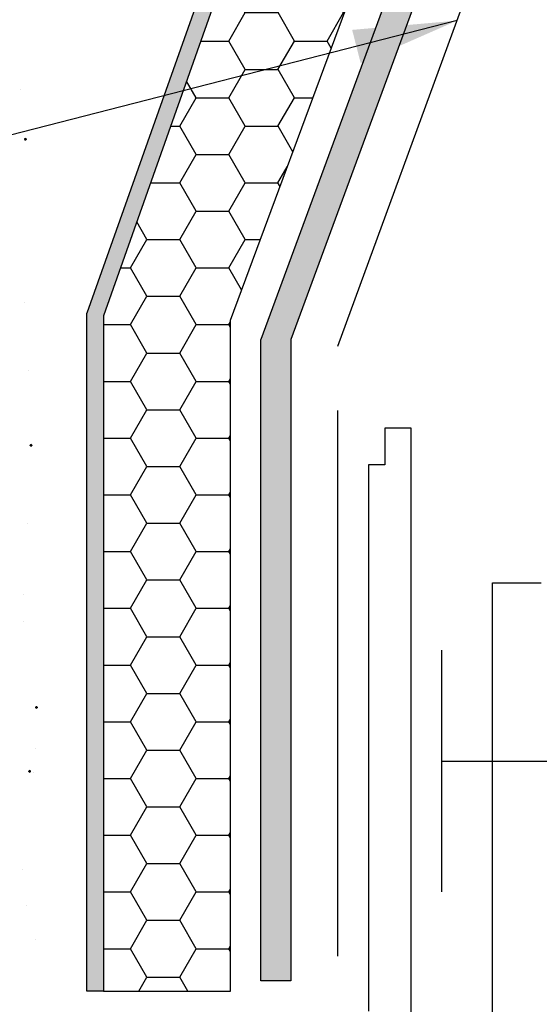
# Model space of a CAD drawing. Units: feet. Extents: x 63 to 439, y -4 to 241.
# Drawn here: x 272 to 283, y 185 to 207 of the extents above; entities that cross this region are included whole.
import ezdxf

# ---------------------------------------------------------------- set-up
doc = ezdxf.new("R2010")
doc.units = ezdxf.units.FT
doc.header["$LTSCALE"] = 10
doc.header["$MEASUREMENT"] = 0
doc.linetypes.add('HIDDEN', pattern=[0.375, 0.25, -0.125])
doc.layers.get('0').update_dxf_attribs({"linetype": 'CONTINUOUS'})
for name, color, linetype in [('HATCH', 1, 'CONTINUOUS'), ('HSST', 52, 'CONTINUOUS'), ('HSSTG', 251, 'CONTINUOUS'), ('MASONRY', 4, 'CONTINUOUS'), ('TXT', 7, 'CONTINUOUS'), ('WRB', 176, 'CONTINUOUS')]:
    doc.layers.add(name, color=color, linetype=linetype)
doc.styles.add('ZZ-DIMENSIONS', font='ARIALN.TTF', dxfattribs={"height": 2.38})
doc.dimstyles.new('ZZ-DIM', dxfattribs={"dimtxt": 2.38, "dimasz": 2.38, "dimexe": 0.5, "dimexo": 1.5, "dimgap": 1, "dimtad": 1, "dimzin": 0, "dimdsep": 46, "dimtxsty": 'ZZ-DIMENSIONS', "dimcen": 1, "dimclrd": 256, "dimclre": 256, "dimclrt": 256, "dimadec": 0, "dimazin": 0, "dimtfac": 1, "dimtdec": 4, "dimtofl": 0, "dimtmove": 0, "dimatfit": 3, "dimfxl": 1, "dimtolj": 1, "dimtzin": 0, "dimarcsym": 0})

msp = doc.modelspace()

# ---------------------------------------------------------------- hatches: boundary and pattern name
at = {"layer": 'HSST'}
h = msp.add_hatch(dxfattribs=at)
h.set_pattern_fill('HONEY', color=256, scale=6, style=0)
h.set_pattern_definition([(0, (-160.87004, -89.59676), (1.125, 0.64951905), [0.75, -1.5]), (120, (-160.87004, -89.59676), (-1.125, 0.64951905), [0.75, -1.5]), (60, (-160.87004, -89.59676), (2e-09, 1.2990381), [-1.5, 0.75])])
h.paths.add_polyline_path([(280.698, 211.737), (280.698, 232.942), (277.564, 232.942), (277.564, 211.737), (273.51, 200.289), (273.51, 184.827), (276.417, 184.827), (276.417, 200.196)])
at = {"layer": 'HSSTG', "linetype": 'HIDDEN'}
h = msp.add_hatch(color=256, dxfattribs=at)
h.paths.add_polyline_path([(277.187, 211.801), (273.133, 200.353), (273.133, 184.827), (273.51, 184.827), (273.51, 200.289), (277.564, 211.737), (277.564, 232.942), (277.187, 232.942)])
edge = h.paths.add_edge_path(flags=17)
edge.add_line((277.564, 232.942), (277.564, 211.737))
at = {"layer": 'WRB'}
msp.add_hatch(color=256, dxfattribs=at).paths.add_polyline_path([(277.799, 199.746), (282.216, 211.737), (282.216, 232.942), (281.528, 232.942), (281.528, 211.737), (277.114, 199.746), (277.114, 185.066), (277.799, 185.066)])

# ---------------------------------------------------------------- linework, layer by layer
for p, q in [((280.553, 197.722), (279.95, 197.722)), ((279.95, 197.722), (279.95, 196.882)), ((280.553, 183.768), (280.553, 197.722)), ((279.95, 196.882), (279.576, 196.882)), ((279.576, 196.882), (279.576, 184.372)), ((282.413, 181.545), (282.413, 194.176)), ((282.413, 194.176), (283.527, 194.176)), ((281.252, 192.634), (281.252, 187.103)), ((281.252, 190.094), (293.284, 190.094))]:
    msp.add_line(p, q)
at = {"layer": 'HATCH', "linetype": 'Continuous'}
for p, q in [((271.706, 204.34), (271.707, 204.343)), ((271.706, 204.337), (271.706, 204.34)), ((271.706, 204.337), (271.722, 204.337)), ((271.706, 204.337), (271.722, 204.337)), ((271.706, 204.337), (271.722, 204.337)), ((271.706, 204.335), (271.706, 204.337)), ((271.707, 204.332), (271.706, 204.335)), ((271.707, 204.343), (271.708, 204.345)), ((271.708, 204.329), (271.707, 204.332)), ((271.708, 204.345), (271.71, 204.348)), ((271.71, 204.327), (271.708, 204.329)), ((271.71, 204.348), (271.712, 204.35)), ((271.712, 204.325), (271.71, 204.327)), ((271.712, 204.35), (271.714, 204.351)), ((271.714, 204.324), (271.712, 204.325)), ((271.714, 204.351), (271.717, 204.353)), ((271.717, 204.322), (271.714, 204.324)), ((271.717, 204.353), (271.719, 204.353)), ((271.719, 204.322), (271.717, 204.322)), ((271.719, 204.353), (271.722, 204.353)), ((271.722, 204.321), (271.719, 204.322)), ((271.722, 204.353), (271.725, 204.353)), ((271.738, 204.337), (271.722, 204.337)), ((271.738, 204.337), (271.722, 204.337)), ((271.738, 204.337), (271.722, 204.337)), ((271.725, 204.322), (271.722, 204.321)), ((271.725, 204.353), (271.728, 204.353)), ((271.728, 204.322), (271.725, 204.322)), ((271.728, 204.353), (271.73, 204.351)), ((271.73, 204.324), (271.728, 204.322)), ((271.73, 204.351), (271.732, 204.35)), ((271.732, 204.325), (271.73, 204.324)), ((271.732, 204.35), (271.734, 204.348)), ((271.734, 204.327), (271.732, 204.325)), ((271.734, 204.348), (271.736, 204.345)), ((271.736, 204.329), (271.734, 204.327)), ((271.736, 204.345), (271.737, 204.343)), ((271.737, 204.332), (271.736, 204.329)), ((271.737, 204.343), (271.738, 204.34)), ((271.738, 204.335), (271.737, 204.332)), ((271.738, 204.34), (271.738, 204.337)), ((271.738, 204.337), (271.738, 204.335)), ((271.836, 197.329), (271.837, 197.331)), ((271.836, 197.326), (271.836, 197.329)), ((271.836, 197.326), (271.852, 197.326)), ((271.836, 197.326), (271.852, 197.326)), ((271.836, 197.326), (271.852, 197.326)), ((271.836, 197.323), (271.836, 197.326)), ((271.837, 197.32), (271.836, 197.323)), ((271.837, 197.331), (271.838, 197.334)), ((271.838, 197.318), (271.837, 197.32)), ((271.838, 197.334), (271.84, 197.336)), ((271.84, 197.316), (271.838, 197.318)), ((271.84, 197.336), (271.842, 197.338)), ((271.842, 197.314), (271.84, 197.316)), ((271.842, 197.338), (271.844, 197.34)), ((271.844, 197.312), (271.842, 197.314)), ((271.844, 197.34), (271.846, 197.341)), ((271.846, 197.311), (271.844, 197.312)), ((271.846, 197.341), (271.849, 197.342)), ((271.849, 197.31), (271.846, 197.311)), ((271.849, 197.342), (271.852, 197.342)), ((271.852, 197.31), (271.849, 197.31)), ((271.852, 197.342), (271.855, 197.342)), ((271.868, 197.326), (271.852, 197.326)), ((271.868, 197.326), (271.852, 197.326)), ((271.868, 197.326), (271.852, 197.326)), ((271.855, 197.31), (271.852, 197.31)), ((271.855, 197.342), (271.857, 197.341)), ((271.857, 197.311), (271.855, 197.31)), ((271.857, 197.341), (271.86, 197.34)), ((271.86, 197.312), (271.857, 197.311)), ((271.86, 197.34), (271.862, 197.338)), ((271.862, 197.314), (271.86, 197.312)), ((271.862, 197.338), (271.864, 197.336)), ((271.864, 197.316), (271.862, 197.314)), ((271.864, 197.336), (271.866, 197.334)), ((271.866, 197.318), (271.864, 197.316)), ((271.866, 197.334), (271.867, 197.331)), ((271.867, 197.32), (271.866, 197.318)), ((271.867, 197.331), (271.868, 197.329)), ((271.868, 197.323), (271.867, 197.32)), ((271.868, 197.329), (271.868, 197.326)), ((271.868, 197.326), (271.868, 197.323)), ((271.96, 191.327), (271.961, 191.33)), ((271.96, 191.324), (271.96, 191.327)), ((271.96, 191.321), (271.96, 191.324)), ((271.96, 191.324), (271.976, 191.324)), ((271.96, 191.324), (271.976, 191.324)), ((271.96, 191.324), (271.976, 191.324)), ((271.961, 191.319), (271.96, 191.321)), ((271.961, 191.33), (271.962, 191.332)), ((271.962, 191.316), (271.961, 191.319)), ((271.962, 191.332), (271.964, 191.334)), ((271.964, 191.314), (271.962, 191.316)), ((271.964, 191.334), (271.966, 191.336)), ((271.966, 191.312), (271.964, 191.314)), ((271.966, 191.336), (271.968, 191.338)), ((271.968, 191.31), (271.966, 191.312)), ((271.968, 191.338), (271.971, 191.339)), ((271.971, 191.309), (271.968, 191.31)), ((271.971, 191.339), (271.973, 191.34)), ((271.973, 191.308), (271.971, 191.309)), ((271.973, 191.34), (271.976, 191.34)), ((271.976, 191.308), (271.973, 191.308)), ((271.976, 191.34), (271.979, 191.34)), ((271.992, 191.324), (271.976, 191.324)), ((271.992, 191.324), (271.976, 191.324)), ((271.992, 191.324), (271.976, 191.324)), ((271.979, 191.308), (271.976, 191.308)), ((271.979, 191.34), (271.981, 191.339)), ((271.981, 191.309), (271.979, 191.308)), ((271.981, 191.339), (271.984, 191.338)), ((271.984, 191.31), (271.981, 191.309)), ((271.984, 191.338), (271.986, 191.336)), ((271.986, 191.312), (271.984, 191.31)), ((271.986, 191.336), (271.988, 191.334)), ((271.988, 191.314), (271.986, 191.312)), ((271.988, 191.334), (271.99, 191.332)), ((271.99, 191.316), (271.988, 191.314)), ((271.99, 191.332), (271.991, 191.33)), ((271.991, 191.319), (271.99, 191.316)), ((271.991, 191.33), (271.992, 191.327)), ((271.992, 191.321), (271.991, 191.319)), ((271.992, 191.327), (271.992, 191.324)), ((271.992, 191.324), (271.992, 191.321)), ((271.804, 189.865), (271.805, 189.867)), ((271.804, 189.862), (271.804, 189.865)), ((271.804, 189.859), (271.804, 189.862)), ((271.804, 189.862), (271.82, 189.862)), ((271.805, 189.856), (271.804, 189.859)), ((271.805, 189.867), (271.806, 189.87)), ((271.806, 189.854), (271.805, 189.856)), ((271.806, 189.87), (271.808, 189.872)), ((271.808, 189.851), (271.806, 189.854)), ((271.808, 189.872), (271.81, 189.874)), ((271.81, 189.849), (271.808, 189.851)), ((271.81, 189.874), (271.812, 189.876)), ((271.812, 189.848), (271.81, 189.849)), ((271.812, 189.876), (271.815, 189.877)), ((271.815, 189.847), (271.812, 189.848)), ((271.815, 189.877), (271.817, 189.877)), ((271.817, 189.846), (271.815, 189.847)), ((271.817, 189.877), (271.82, 189.878)), ((271.82, 189.846), (271.817, 189.846)), ((271.82, 189.878), (271.823, 189.877)), ((271.836, 189.862), (271.82, 189.862)), ((271.836, 189.862), (271.82, 189.862)), ((271.836, 189.862), (271.82, 189.862)), ((271.823, 189.846), (271.82, 189.846)), ((271.823, 189.877), (271.826, 189.877)), ((271.826, 189.847), (271.823, 189.846)), ((271.826, 189.877), (271.828, 189.876)), ((271.828, 189.848), (271.826, 189.847)), ((271.828, 189.876), (271.831, 189.874)), ((271.831, 189.849), (271.828, 189.848)), ((271.831, 189.874), (271.833, 189.872)), ((271.833, 189.851), (271.831, 189.849)), ((271.833, 189.872), (271.834, 189.87)), ((271.834, 189.854), (271.833, 189.851)), ((271.834, 189.87), (271.835, 189.867)), ((271.835, 189.856), (271.834, 189.854)), ((271.835, 189.867), (271.836, 189.865)), ((271.836, 189.859), (271.835, 189.856)), ((271.836, 189.865), (271.836, 189.862)), ((271.836, 189.862), (271.836, 189.859))]:
    msp.add_line(p, q, dxfattribs=at)
for centre, start, end in [((271.722, 204.337), 0, 180), ((271.722, 204.337), 180, 0), ((271.852, 197.326), 0, 180), ((271.852, 197.326), 180, 0), ((271.976, 191.324), 0, 180), ((271.976, 191.324), 180, 0), ((271.82, 189.862), 0, 180), ((271.82, 189.862), 180, 0)]:
    msp.add_arc(centre, 0.016, start, end, dxfattribs=at)
at = {"layer": 'HSST'}
for p, q in [((276.417, 200.196), (280.698, 211.737)), ((276.417, 200.196), (280.698, 211.737)), ((276.417, 184.827), (276.417, 200.196)), ((276.417, 184.827), (276.417, 200.196)), ((273.51, 184.827), (276.417, 184.827)), ((273.51, 184.827), (276.417, 184.827))]:
    msp.add_line(p, q, dxfattribs=at)
at = {"layer": 'HSSTG'}
for p, q in [((277.187, 211.801), (273.133, 200.353)), ((277.564, 211.737), (273.51, 200.289)), ((277.564, 211.737), (273.51, 200.289)), ((273.133, 184.827), (273.133, 200.353)), ((273.51, 200.289), (273.51, 184.827)), ((273.51, 200.289), (273.51, 184.827))]:
    msp.add_line(p, q, dxfattribs=at)
at = {"layer": 'HSSTG', "linetype": 'HIDDEN'}
msp.add_line((273.51, 184.827), (273.133, 184.827), dxfattribs=at)
at = {"layer": 'MASONRY'}
for p, q in [((271.606, 205.484), (271.606, 205.484)), ((271.707, 200.594), (271.707, 200.594)), ((271.797, 199.047), (271.797, 199.047)), ((271.76, 195.531), (271.76, 195.531)), ((271.677, 193.9), (271.677, 193.9)), ((271.672, 193.298), (271.672, 193.298)), ((271.945, 190.375), (271.945, 190.375)), ((271.914, 189.834), (271.914, 189.834)), ((271.658, 187.615), (271.658, 187.615)), ((271.751, 186.792), (271.751, 186.792)), ((271.955, 186.015), (271.955, 186.015))]:
    msp.add_line(p, q, dxfattribs=at)
at = {"layer": 'WRB'}
for p, q in [((281.528, 211.737), (277.114, 199.746)), ((282.216, 211.737), (277.799, 199.746)), ((277.114, 185.066), (277.114, 199.746)), ((277.799, 199.746), (277.799, 185.066)), ((277.799, 185.066), (277.114, 185.066))]:
    msp.add_line(p, q, dxfattribs=at)
at = {"layer": 'WRB', "linetype": 'HIDDEN', "ltscale": 5}
msp.add_lwpolyline([(278.873, 185.627), (278.873, 199.595), (283.449, 212.079), (283.449, 225.022)], dxfattribs=at)

# ---------------------------------------------------------------- leaders
at = {"layer": 'TXT', "annotation_type": 0, "has_hookline": 1, "hookline_direction": 1, "text_width": 19.381}
msp.add_leader([(281.606, 207.052), (260.388, 201.608), (257.18, 201.608)], dimstyle='ZZ-DIM', override={"dimgap": 1, "dimtad": 0}, dxfattribs=at)
at = {"layer": 'TXT'}
msp.add_leader([(281.606, 207.052), (260.388, 201.608), (257.18, 201.608)], dimstyle='ZZ-DIM', override={"dimgap": 1, "dimtad": 0}, dxfattribs=at)

doc.saveas('drawing.dxf')
